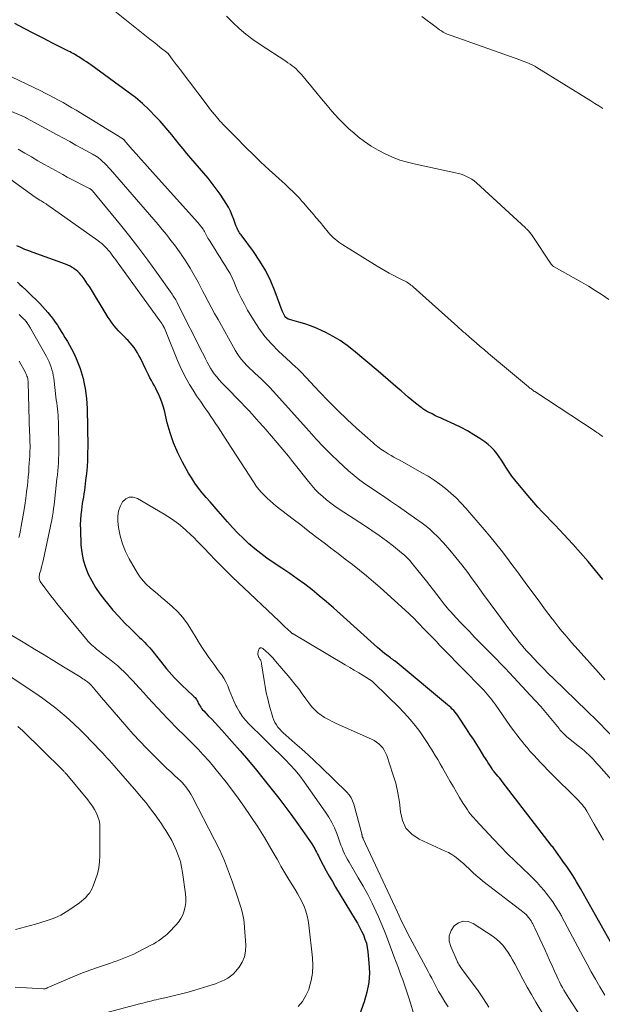
# Model space of a CAD drawing. Units: feet. Extents: x 1990000 to 1995027, y 510000 to 515000.
# Drawn here: x 1992252 to 1992364, y 510659 to 510849 of the extents above; entities that cross this region are included whole.
import ezdxf

# ---------------------------------------------------------------- set-up
doc = ezdxf.new("R2010")
doc.units = ezdxf.units.FT
doc.header["$LTSCALE"] = 100
doc.header["$MEASUREMENT"] = 0
doc.layers.add('CONTOUR INDEX', color=32, linetype='Continuous', lineweight=25)
doc.layers.add('CONTOUR INTERMEDIATE', color=40, linetype='Continuous', lineweight=15)

msp = doc.modelspace()

# ---------------------------------------------------------------- linework, layer by layer
at = {"layer": 'CONTOUR INDEX', "flags": 128}
for points, elevation in [([(1992364.26, 510741.02), (1992362.88, 510742.77), (1992361.47, 510744.49), (1992360.01, 510746.17), (1992358.53, 510747.82), (1992356.79, 510749.71), (1992355.97, 510750.59), (1992355.15, 510751.47), (1992354.31, 510752.33), (1992353.47, 510753.2), (1992352.64, 510754.06), (1992351.81, 510754.94), (1992351.01, 510755.84), (1992350.23, 510756.75), (1992347.94, 510759.47), (1992347.37, 510760.18), (1992346.81, 510760.91), (1992346.29, 510761.66), (1992345.8, 510762.43), (1992345.68, 510762.62), (1992345.25, 510763.3), (1992344.81, 510763.97), (1992344.36, 510764.63), (1992343.9, 510765.28), (1992343.4, 510765.9), (1992342.86, 510766.48), (1992342.26, 510767), (1992341.63, 510767.48), (1992340.66, 510768.14), (1992339.49, 510768.88), (1992338.3, 510769.59), (1992337.08, 510770.23), (1992335.83, 510770.84), (1992333.6, 510771.84), (1992333.07, 510772.09), (1992332.53, 510772.34), (1992332, 510772.6), (1992331.47, 510772.86), (1992330.79, 510773.19), (1992330.61, 510773.29), (1992330.42, 510773.39), (1992330.24, 510773.5), (1992330.06, 510773.61), (1992329.89, 510773.73), (1992329.72, 510773.86), (1992329.55, 510773.98), (1992329.38, 510774.11), (1992328.3, 510774.97), (1992327.6, 510775.54), (1992326.9, 510776.11), (1992326.21, 510776.69), (1992325.52, 510777.28), (1992324.96, 510777.77), (1992324, 510778.6), (1992323.04, 510779.43), (1992322.07, 510780.26), (1992321.1, 510781.09), (1992316.38, 510785.07), (1992315.13, 510786.05), (1992313.83, 510786.96), (1992312.47, 510787.77), (1992311.06, 510788.51), (1992310.36, 510788.85), (1992309.26, 510789.34), (1992308.14, 510789.79), (1992307, 510790.18), (1992305.85, 510790.53), (1992304.08, 510791.02), (1992303.81, 510791.12), (1992303.57, 510791.25), (1992303.37, 510791.44), (1992303.19, 510791.65), (1992303.03, 510791.9), (1992302.89, 510792.15), (1992302.77, 510792.41), (1992302.66, 510792.68), (1992301.34, 510796.33), (1992300.49, 510798.38), (1992299.53, 510800.37), (1992298.4, 510802.26), (1992297.15, 510804.1), (1992294.77, 510807.28), (1992294.62, 510807.49), (1992294.48, 510807.7), (1992294.35, 510807.92), (1992294.22, 510808.14), (1992294.1, 510808.37), (1992293.99, 510808.6), (1992293.89, 510808.84), (1992293.79, 510809.08), (1992293.39, 510810.24), (1992293.07, 510811.04), (1992292.72, 510811.83), (1992292.32, 510812.6), (1992291.89, 510813.35), (1992291.45, 510814.05), (1992290.74, 510815.12), (1992290.01, 510816.17), (1992289.23, 510817.19), (1992288.42, 510818.18), (1992285.11, 510822.06), (1992284.37, 510822.94), (1992283.63, 510823.82), (1992282.9, 510824.72), (1992282.18, 510825.62), (1992281.46, 510826.52), (1992280.72, 510827.4), (1992279.96, 510828.27), (1992279.19, 510829.13), (1992278.35, 510830.05), (1992277.12, 510831.32), (1992275.84, 510832.54), (1992274.48, 510833.68), (1992273.08, 510834.76), (1992265.9, 510839.96), (1992265.48, 510840.26), (1992265.05, 510840.55), (1992264.62, 510840.84), (1992264.19, 510841.12), (1992263.86, 510841.33), (1992263.59, 510841.51), (1992263.31, 510841.68), (1992263.04, 510841.84), (1992262.76, 510842.01), (1992262.48, 510842.16), (1992262.19, 510842.32), (1992261.91, 510842.47), (1992261.62, 510842.62), (1992258.53, 510844.18), (1992256.72, 510845.1), (1992254.91, 510846.04), (1992253.11, 510846.98), (1992251.31, 510847.94)], 920), ([(1992367.52, 510668.3), (1992359.97, 510681.66), (1992359.61, 510682.28), (1992359.26, 510682.89), (1992358.89, 510683.5), (1992358.52, 510684.11), (1992358.14, 510684.7), (1992357.75, 510685.3), (1992357.34, 510685.88), (1992356.93, 510686.46), (1992354.91, 510689.26), (1992354.78, 510689.43), (1992354.65, 510689.61), (1992354.52, 510689.78), (1992354.39, 510689.96), (1992344.94, 510702.23), (1992344.68, 510702.56), (1992344.41, 510702.89), (1992344.14, 510703.22), (1992343.87, 510703.55), (1992343.43, 510704.06), (1992343.38, 510704.13), (1992343.32, 510704.2), (1992343.27, 510704.26), (1992343.21, 510704.33), (1992343.16, 510704.4), (1992343.11, 510704.46), (1992343.06, 510704.53), (1992343.02, 510704.61), (1992342.55, 510705.33), (1992342.27, 510705.77), (1992341.99, 510706.21), (1992341.72, 510706.64), (1992341.44, 510707.08), (1992340.71, 510708.26), (1992340.07, 510709.29), (1992339.42, 510710.31), (1992338.76, 510711.33), (1992338.1, 510712.34), (1992336.63, 510714.57), (1992336.4, 510714.9), (1992336.16, 510715.22), (1992335.9, 510715.53), (1992335.64, 510715.84), (1992335.36, 510716.13), (1992335.07, 510716.41), (1992334.77, 510716.69), (1992334.46, 510716.95), (1992324.35, 510725.31), (1992324.25, 510725.39), (1992324.15, 510725.47), (1992324.04, 510725.55), (1992323.94, 510725.63), (1992323.83, 510725.71), (1992323.72, 510725.79), (1992323.62, 510725.87), (1992323.51, 510725.95), (1992322.79, 510726.49), (1992322.32, 510726.84), (1992321.87, 510727.21), (1992321.42, 510727.58), (1992320.98, 510727.97), (1992313.84, 510734.42), (1992312.51, 510735.61), (1992311.16, 510736.77), (1992309.79, 510737.91), (1992308.4, 510739.03), (1992306.99, 510740.12), (1992305.56, 510741.18), (1992304.11, 510742.21), (1992302.63, 510743.21), (1992300.94, 510744.32), (1992299.73, 510745.16), (1992298.54, 510746.03), (1992297.4, 510746.96), (1992296.29, 510747.92), (1992295.22, 510748.93), (1992294.17, 510749.96), (1992293.15, 510751.03), (1992292.17, 510752.12), (1992290.35, 510754.2), (1992289.59, 510755.07), (1992288.83, 510755.95), (1992288.07, 510756.83), (1992287.32, 510757.71), (1992286.59, 510758.61), (1992285.91, 510759.54), (1992285.28, 510760.51), (1992284.68, 510761.5), (1992283.53, 510763.59), (1992282.61, 510765.42), (1992281.8, 510767.29), (1992281.14, 510769.22), (1992280.58, 510771.19), (1992280.02, 510773.52), (1992279.8, 510774.34), (1992279.54, 510775.15), (1992279.23, 510775.95), (1992278.88, 510776.73), (1992278.66, 510777.19), (1992278.4, 510777.73), (1992278.13, 510778.26), (1992277.84, 510778.79), (1992277.55, 510779.31), (1992277.26, 510779.84), (1992276.97, 510780.36), (1992276.7, 510780.9), (1992276.44, 510781.44), (1992275.42, 510783.58), (1992275.15, 510784.11), (1992274.87, 510784.63), (1992274.55, 510785.13), (1992274.21, 510785.62), (1992273.85, 510786.09), (1992273.47, 510786.55), (1992273.06, 510786.98), (1992272.64, 510787.4), (1992272.56, 510787.47), (1992272.1, 510787.92), (1992271.64, 510788.38), (1992271.2, 510788.85), (1992270.77, 510789.33), (1992270.36, 510789.83), (1992269.97, 510790.34), (1992269.6, 510790.87), (1992269.25, 510791.41), (1992265.61, 510797.34), (1992265.28, 510797.85), (1992264.94, 510798.36), (1992264.59, 510798.84), (1992264.22, 510799.33), (1992264.01, 510799.58), (1992263.72, 510799.91), (1992263.41, 510800.23), (1992263.08, 510800.51), (1992262.72, 510800.78), (1992262.69, 510800.8), (1992262.3, 510801.05), (1992261.9, 510801.28), (1992261.48, 510801.47), (1992261.05, 510801.65), (1992254.8, 510803.91), (1992254.01, 510804.2), (1992253.22, 510804.51), (1992252.44, 510804.84), (1992251.67, 510805.17)], 900), ([(1992251.82, 510798.21), (1992252.28, 510797.78), (1992252.73, 510797.35), (1992253.44, 510796.67), (1992254.07, 510796.07), (1992254.7, 510795.46), (1992255.33, 510794.85), (1992255.95, 510794.24), (1992256.08, 510794.11), (1992256.62, 510793.55), (1992257.15, 510792.97), (1992257.65, 510792.37), (1992258.14, 510791.76), (1992258.25, 510791.62), (1992258.66, 510791.06), (1992259.07, 510790.5), (1992259.46, 510789.92), (1992259.84, 510789.34), (1992260.2, 510788.75), (1992260.57, 510788.16), (1992260.93, 510787.57), (1992261.29, 510786.97), (1992261.4, 510786.79), (1992261.8, 510786.09), (1992262.19, 510785.39), (1992262.55, 510784.68), (1992262.89, 510783.95), (1992263.08, 510783.52), (1992263.35, 510782.9), (1992263.6, 510782.27), (1992263.83, 510781.63), (1992264.03, 510780.98), (1992264.22, 510780.32), (1992264.39, 510779.66), (1992264.54, 510779), (1992264.68, 510778.33), (1992264.79, 510777.77), (1992264.95, 510776.81), (1992265.07, 510775.85), (1992265.15, 510774.89), (1992265.19, 510773.92), (1992265.29, 510766.62), (1992265.28, 510765.31), (1992265.25, 510764), (1992265.16, 510762.7), (1992265.04, 510761.39), (1992264.89, 510760.05), (1992264.82, 510759.42), (1992264.74, 510758.79), (1992264.65, 510758.15), (1992264.56, 510757.52), (1992264.46, 510756.89), (1992264.36, 510756.26), (1992264.26, 510755.63), (1992264.17, 510755), (1992264.08, 510754.4), (1992263.97, 510753.47), (1992263.9, 510752.54), (1992263.87, 510751.6), (1992263.88, 510750.66), (1992264, 510747.66), (1992264.15, 510746.21), (1992264.41, 510744.79), (1992264.84, 510743.4), (1992265.39, 510742.05), (1992266.07, 510740.75), (1992266.81, 510739.48), (1992267.63, 510738.27), (1992268.52, 510737.1), (1992269.08, 510736.42), (1992270.15, 510735.16), (1992271.25, 510733.92), (1992272.39, 510732.72), (1992273.56, 510731.55), (1992275.27, 510729.89), (1992275.61, 510729.56), (1992275.94, 510729.23), (1992276.27, 510728.9), (1992276.59, 510728.57), (1992276.91, 510728.23), (1992277.22, 510727.88), (1992277.53, 510727.53), (1992277.82, 510727.17), (1992279.97, 510724.45), (1992280.46, 510723.85), (1992280.96, 510723.27), (1992281.47, 510722.69), (1992282, 510722.13), (1992282.54, 510721.58), (1992283.09, 510721.03), (1992283.65, 510720.49), (1992284.21, 510719.96), (1992285.77, 510718.5), (1992285.94, 510718.32), (1992286.09, 510718.14), (1992286.22, 510717.94), (1992286.33, 510717.72), (1992286.44, 510717.5), (1992286.55, 510717.29), (1992286.66, 510717.07), (1992286.78, 510716.86), (1992286.85, 510716.74), (1992287.01, 510716.48), (1992287.19, 510716.23), (1992287.38, 510715.99), (1992287.59, 510715.76), (1992288.47, 510714.85), (1992289.12, 510714.17), (1992289.77, 510713.48), (1992290.41, 510712.79), (1992291.05, 510712.09), (1992293.02, 510709.91), (1992294.62, 510708.1), (1992296.19, 510706.27), (1992297.72, 510704.4), (1992299.23, 510702.52), (1992302, 510698.98), (1992303.17, 510697.45), (1992304.33, 510695.9), (1992305.46, 510694.34), (1992306.57, 510692.76), (1992308.34, 510690.19), (1992308.54, 510689.88), (1992308.74, 510689.57), (1992308.92, 510689.25), (1992309.1, 510688.92), (1992309.27, 510688.59), (1992309.44, 510688.25), (1992309.62, 510687.92), (1992309.79, 510687.59), (1992310.56, 510686.12), (1992311.13, 510685.05), (1992311.71, 510684), (1992312.32, 510682.95), (1992312.93, 510681.91), (1992316.71, 510675.67), (1992317.13, 510674.94), (1992317.54, 510674.21), (1992317.92, 510673.45), (1992318.28, 510672.69), (1992318.58, 510671.91), (1992318.84, 510671.12), (1992319.01, 510670.31), (1992319.14, 510669.48), (1992319.35, 510667.33), (1992319.42, 510665.43), (1992319.31, 510663.55), (1992318.96, 510661.7), (1992318.44, 510659.87), (1992315.16, 510650.73)], 900)]:
    msp.add_lwpolyline(points, dxfattribs=dict(at, elevation=elevation))
at = {"layer": 'CONTOUR INTERMEDIATE', "flags": 128}
for points, elevation in [([(1992364.29, 510768.53), (1992364, 510768.73), (1992363.71, 510768.94), (1992363.42, 510769.14), (1992363.12, 510769.33), (1992362.83, 510769.53), (1992351.22, 510777.16), (1992351.06, 510777.26), (1992350.9, 510777.38), (1992350.75, 510777.49), (1992350.59, 510777.61), (1992350.44, 510777.73), (1992350.29, 510777.85), (1992350.14, 510777.97), (1992349.99, 510778.09), (1992342.34, 510784.5), (1992341.54, 510785.18), (1992340.73, 510785.86), (1992339.93, 510786.54), (1992339.13, 510787.23), (1992337.94, 510788.27), (1992337.74, 510788.44), (1992337.54, 510788.61), (1992337.35, 510788.79), (1992337.15, 510788.96), (1992336.96, 510789.14), (1992336.76, 510789.32), (1992336.57, 510789.49), (1992336.37, 510789.67), (1992327.82, 510797.31), (1992327.62, 510797.48), (1992327.41, 510797.65), (1992327.2, 510797.81), (1992326.99, 510797.97), (1992326.76, 510798.11), (1992326.54, 510798.25), (1992326.31, 510798.38), (1992326.07, 510798.5), (1992325.83, 510798.61), (1992325.59, 510798.73), (1992325.35, 510798.84), (1992325.11, 510798.96), (1992324, 510799.53), (1992323.21, 510799.94), (1992322.43, 510800.36), (1992321.66, 510800.81), (1992320.9, 510801.27), (1992314.31, 510805.38), (1992313.92, 510805.64), (1992313.54, 510805.9), (1992313.18, 510806.19), (1992312.82, 510806.49), (1992312.48, 510806.8), (1992312.15, 510807.13), (1992311.84, 510807.46), (1992311.53, 510807.81), (1992310.67, 510808.84), (1992309.94, 510809.71), (1992309.21, 510810.58), (1992308.47, 510811.44), (1992307.74, 510812.31), (1992306.82, 510813.39), (1992306.4, 510813.87), (1992305.97, 510814.35), (1992305.53, 510814.81), (1992305.08, 510815.26), (1992304.63, 510815.71), (1992304.16, 510816.15), (1992303.7, 510816.58), (1992303.23, 510817.02), (1992300.18, 510819.79), (1992299.33, 510820.57), (1992298.49, 510821.36), (1992297.65, 510822.16), (1992296.83, 510822.98), (1992296.01, 510823.79), (1992295.2, 510824.61), (1992294.38, 510825.43), (1992293.57, 510826.26), (1992291.21, 510828.66), (1992291.06, 510828.81), (1992290.92, 510828.96), (1992290.77, 510829.11), (1992290.63, 510829.27), (1992290.49, 510829.42), (1992290.35, 510829.58), (1992290.21, 510829.74), (1992290.08, 510829.9), (1992289.63, 510830.46), (1992289.27, 510830.9), (1992288.92, 510831.34), (1992288.57, 510831.79), (1992288.22, 510832.24), (1992283.04, 510839.08), (1992282.66, 510839.58), (1992282.28, 510840.08), (1992281.91, 510840.58), (1992281.54, 510841.08), (1992280.89, 510841.96), (1992280.84, 510842.02), (1992280.79, 510842.08), (1992280.73, 510842.14), (1992280.68, 510842.2), (1992280.62, 510842.26), (1992280.56, 510842.31), (1992280.5, 510842.37), (1992280.44, 510842.42), (1992279.24, 510843.35), (1992278.58, 510843.87), (1992277.92, 510844.38), (1992277.26, 510844.91), (1992276.6, 510845.43), (1992269.24, 510851.32)], 924), ([(1992365.43, 510794.84), (1992364.14, 510795.74), (1992362.84, 510796.61), (1992361.51, 510797.43), (1992360.16, 510798.22), (1992354.92, 510801.14), (1992354.84, 510801.19), (1992354.76, 510801.25), (1992354.68, 510801.31), (1992354.61, 510801.38), (1992354.54, 510801.45), (1992354.47, 510801.52), (1992354.41, 510801.6), (1992354.35, 510801.68), (1992350.69, 510807.16), (1992350.57, 510807.34), (1992350.44, 510807.51), (1992350.31, 510807.68), (1992350.18, 510807.84), (1992350.05, 510808), (1992349.98, 510808.09), (1992349.9, 510808.17), (1992349.83, 510808.25), (1992349.75, 510808.32), (1992349.68, 510808.4), (1992349.6, 510808.48), (1992349.52, 510808.55), (1992349.44, 510808.63), (1992339.98, 510817.31), (1992339.55, 510817.67), (1992339.1, 510818), (1992338.62, 510818.29), (1992338.12, 510818.55), (1992337.59, 510818.77), (1992337.07, 510818.96), (1992336.53, 510819.12), (1992335.98, 510819.25), (1992328.27, 510820.87), (1992326.77, 510821.25), (1992325.3, 510821.69), (1992323.87, 510822.23), (1992322.45, 510822.85), (1992321.09, 510823.56), (1992319.77, 510824.35), (1992318.51, 510825.22), (1992317.29, 510826.16), (1992316.49, 510826.83), (1992315.5, 510827.69), (1992314.55, 510828.58), (1992313.63, 510829.52), (1992312.75, 510830.49), (1992311.9, 510831.48), (1992311.04, 510832.48), (1992310.2, 510833.48), (1992309.36, 510834.49), (1992306.35, 510838.13), (1992306.02, 510838.5), (1992305.69, 510838.86), (1992305.33, 510839.19), (1992304.96, 510839.52), (1992304.57, 510839.82), (1992304.18, 510840.12), (1992303.78, 510840.4), (1992303.37, 510840.68), (1992298.45, 510843.87), (1992297.05, 510844.84), (1992295.7, 510845.87), (1992294.41, 510846.98), (1992293.16, 510848.14), (1992291.96, 510849.35)], 928), ([(1992364.26, 510831.61), (1992363.51, 510832.1), (1992362.75, 510832.58), (1992361.98, 510833.05), (1992351.59, 510839.48), (1992351.2, 510839.7), (1992350.82, 510839.91), (1992350.42, 510840.1), (1992350.02, 510840.28), (1992349.61, 510840.45), (1992349.19, 510840.61), (1992348.78, 510840.77), (1992348.36, 510840.92), (1992335.16, 510845.6), (1992334.77, 510845.75), (1992334.38, 510845.91), (1992334, 510846.09), (1992333.63, 510846.29), (1992333.27, 510846.5), (1992332.92, 510846.72), (1992332.57, 510846.96), (1992332.23, 510847.2), (1992329.49, 510849.27)], 932), ([(1992364.68, 510721.74), (1992363.44, 510723.14), (1992359.54, 510727.51), (1992358.91, 510728.22), (1992358.29, 510728.93), (1992357.67, 510729.65), (1992357.05, 510730.37), (1992356.44, 510731.1), (1992355.84, 510731.84), (1992355.26, 510732.58), (1992354.68, 510733.33), (1992354.55, 510733.49), (1992353.92, 510734.33), (1992353.29, 510735.17), (1992352.66, 510736.01), (1992352.04, 510736.86), (1992349.9, 510739.77), (1992348.88, 510741.15), (1992347.86, 510742.54), (1992346.83, 510743.92), (1992345.8, 510745.3), (1992344.75, 510746.66), (1992343.68, 510748.01), (1992342.59, 510749.34), (1992341.48, 510750.66), (1992337.98, 510754.73), (1992337.06, 510755.74), (1992336.1, 510756.71), (1992335.09, 510757.63), (1992334.05, 510758.52), (1992332.97, 510759.35), (1992331.85, 510760.14), (1992330.7, 510760.88), (1992329.52, 510761.57), (1992325.26, 510763.95), (1992324.71, 510764.26), (1992324.15, 510764.58), (1992323.6, 510764.9), (1992323.05, 510765.23), (1992322.62, 510765.48), (1992322.29, 510765.69), (1992321.97, 510765.9), (1992321.65, 510766.12), (1992321.33, 510766.34), (1992321.02, 510766.57), (1992320.72, 510766.81), (1992320.42, 510767.06), (1992320.13, 510767.32), (1992316.98, 510770.14), (1992315.15, 510771.83), (1992313.34, 510773.55), (1992311.58, 510775.32), (1992309.85, 510777.12), (1992306.32, 510780.89), (1992306.08, 510781.14), (1992305.83, 510781.39), (1992305.58, 510781.63), (1992305.32, 510781.86), (1992305.06, 510782.09), (1992304.8, 510782.33), (1992304.55, 510782.56), (1992304.29, 510782.8), (1992301.96, 510784.96), (1992300.6, 510786.34), (1992299.33, 510787.78), (1992298.2, 510789.33), (1992297.15, 510790.95), (1992296.03, 510792.84), (1992295.4, 510793.98), (1992294.79, 510795.13), (1992294.24, 510796.31), (1992293.71, 510797.5), (1992293.41, 510798.22), (1992293.04, 510799.05), (1992292.64, 510799.86), (1992292.19, 510800.66), (1992291.72, 510801.43), (1992291.23, 510802.2), (1992290.74, 510802.97), (1992290.25, 510803.74), (1992289.77, 510804.51), (1992288.7, 510806.19), (1992288.55, 510806.43), (1992288.41, 510806.67), (1992288.27, 510806.92), (1992288.15, 510807.17), (1992288.02, 510807.43), (1992287.89, 510807.67), (1992287.74, 510807.92), (1992287.6, 510808.16), (1992287.46, 510808.37), (1992287.23, 510808.71), (1992286.99, 510809.04), (1992286.73, 510809.36), (1992286.47, 510809.67), (1992277.16, 510820.02), (1992276.33, 510820.95), (1992275.51, 510821.87), (1992274.68, 510822.81), (1992273.86, 510823.74), (1992272.32, 510825.5), (1992272.27, 510825.55), (1992272.22, 510825.61), (1992272.16, 510825.66), (1992272.11, 510825.71), (1992272.05, 510825.75), (1992272, 510825.8), (1992271.94, 510825.84), (1992271.87, 510825.88), (1992263.06, 510831.24), (1992262.23, 510831.74), (1992261.39, 510832.24), (1992260.55, 510832.72), (1992259.7, 510833.2), (1992258.85, 510833.66), (1992258, 510834.12), (1992257.13, 510834.56), (1992256.26, 510834.99), (1992249.31, 510838.34)], 916), ([(1992368.98, 510707.9), (1992363.4, 510713.65), (1992363.14, 510713.91), (1992362.87, 510714.18), (1992362.61, 510714.44), (1992362.34, 510714.7), (1992362.07, 510714.97), (1992361.8, 510715.23), (1992361.53, 510715.49), (1992361.27, 510715.75), (1992354.78, 510722.03), (1992353.81, 510722.97), (1992352.86, 510723.93), (1992351.93, 510724.89), (1992351, 510725.87), (1992350.23, 510726.68), (1992349.7, 510727.26), (1992349.17, 510727.85), (1992348.66, 510728.45), (1992348.16, 510729.05), (1992347.67, 510729.67), (1992347.19, 510730.29), (1992346.71, 510730.91), (1992346.24, 510731.54), (1992343.93, 510734.67), (1992342.65, 510736.4), (1992341.38, 510738.14), (1992340.12, 510739.87), (1992338.86, 510741.61), (1992338.32, 510742.36), (1992337.21, 510743.83), (1992336.07, 510745.28), (1992334.87, 510746.69), (1992333.64, 510748.06), (1992332.44, 510749.36), (1992331.77, 510750.04), (1992331.06, 510750.7), (1992330.32, 510751.31), (1992329.55, 510751.89), (1992328.07, 510752.92), (1992326.54, 510753.99), (1992325.01, 510755.06), (1992323.47, 510756.12), (1992321.93, 510757.17), (1992318.77, 510759.33), (1992317.62, 510760.16), (1992316.5, 510761.02), (1992315.42, 510761.94), (1992314.37, 510762.89), (1992313.49, 510763.72), (1992312.04, 510765.14), (1992310.61, 510766.57), (1992309.22, 510768.04), (1992307.85, 510769.54), (1992300.98, 510777.21), (1992300.26, 510777.99), (1992299.52, 510778.75), (1992298.75, 510779.49), (1992297.97, 510780.22), (1992297.5, 510780.64), (1992296.95, 510781.15), (1992296.41, 510781.67), (1992295.88, 510782.2), (1992295.37, 510782.74), (1992294.88, 510783.31), (1992294.42, 510783.89), (1992294.01, 510784.51), (1992293.62, 510785.15), (1992290.34, 510791.02), (1992289.68, 510792.21), (1992289.03, 510793.41), (1992288.39, 510794.61), (1992287.76, 510795.82), (1992287.45, 510796.43), (1992286.98, 510797.33), (1992286.5, 510798.23), (1992286, 510799.12), (1992285.5, 510800.01), (1992284.98, 510800.88), (1992284.45, 510801.75), (1992283.9, 510802.6), (1992283.33, 510803.45), (1992283.24, 510803.58), (1992282.61, 510804.48), (1992281.96, 510805.37), (1992281.29, 510806.24), (1992280.62, 510807.1), (1992280.41, 510807.36), (1992279.62, 510808.33), (1992278.81, 510809.31), (1992278, 510810.27), (1992277.18, 510811.23), (1992269.69, 510819.84), (1992269.32, 510820.26), (1992268.94, 510820.66), (1992268.54, 510821.05), (1992268.14, 510821.43), (1992267.62, 510821.9), (1992267.46, 510822.03), (1992267.3, 510822.16), (1992267.13, 510822.28), (1992266.96, 510822.39), (1992266.78, 510822.5), (1992266.6, 510822.61), (1992266.42, 510822.71), (1992266.24, 510822.81), (1992264.22, 510823.92), (1992263.03, 510824.57), (1992261.83, 510825.22), (1992260.64, 510825.87), (1992259.44, 510826.52), (1992253.5, 510829.75), (1992253.36, 510829.83), (1992253.22, 510829.9), (1992253.08, 510829.97), (1992252.93, 510830.04), (1992252.79, 510830.11), (1992252.64, 510830.18), (1992252.49, 510830.25), (1992252.34, 510830.31), (1992244.53, 510833.57)], 912), ([(1992365.93, 510702.51), (1992363.52, 510705.27), (1992363.15, 510705.68), (1992362.78, 510706.08), (1992362.4, 510706.48), (1992362.02, 510706.88), (1992361.77, 510707.13), (1992361.51, 510707.39), (1992361.24, 510707.65), (1992360.96, 510707.9), (1992360.68, 510708.14), (1992360.4, 510708.39), (1992360.11, 510708.62), (1992359.82, 510708.86), (1992359.53, 510709.09), (1992357.37, 510710.82), (1992357.17, 510710.99), (1992356.97, 510711.17), (1992356.77, 510711.36), (1992356.58, 510711.55), (1992356.4, 510711.75), (1992356.22, 510711.96), (1992356.05, 510712.16), (1992355.87, 510712.37), (1992354.31, 510714.29), (1992353.34, 510715.45), (1992352.36, 510716.59), (1992351.36, 510717.72), (1992350.34, 510718.83), (1992347.2, 510722.2), (1992346.35, 510723.1), (1992345.5, 510723.99), (1992344.65, 510724.88), (1992343.78, 510725.77), (1992339.59, 510730.04), (1992338.71, 510730.95), (1992337.83, 510731.86), (1992336.96, 510732.78), (1992336.1, 510733.7), (1992335.02, 510734.86), (1992334.7, 510735.21), (1992334.39, 510735.57), (1992334.09, 510735.93), (1992333.8, 510736.3), (1992333.06, 510737.29), (1992332.4, 510738.15), (1992331.73, 510739.01), (1992331.06, 510739.87), (1992330.38, 510740.72), (1992327.67, 510744.13), (1992327.19, 510744.68), (1992326.7, 510745.21), (1992326.16, 510745.71), (1992325.61, 510746.18), (1992324.06, 510747.42), (1992322.7, 510748.47), (1992321.32, 510749.5), (1992319.91, 510750.48), (1992318.47, 510751.44), (1992313.61, 510754.59), (1992312.79, 510755.14), (1992311.99, 510755.72), (1992311.21, 510756.34), (1992310.45, 510756.98), (1992309.73, 510757.65), (1992309.03, 510758.35), (1992308.37, 510759.09), (1992307.74, 510759.85), (1992307.48, 510760.18), (1992306.73, 510761.13), (1992305.98, 510762.08), (1992305.23, 510763.02), (1992304.48, 510763.96), (1992303.86, 510764.72), (1992302.79, 510766.02), (1992301.72, 510767.31), (1992300.62, 510768.59), (1992299.52, 510769.86), (1992299.07, 510770.37), (1992298.18, 510771.37), (1992297.28, 510772.37), (1992296.36, 510773.37), (1992295.45, 510774.36), (1992294.85, 510774.99), (1992294.22, 510775.65), (1992293.59, 510776.31), (1992292.94, 510776.96), (1992292.29, 510777.6), (1992292.01, 510777.87), (1992291.5, 510778.38), (1992291.01, 510778.9), (1992290.54, 510779.44), (1992290.08, 510779.98), (1992290.02, 510780.07), (1992289.62, 510780.59), (1992289.24, 510781.13), (1992288.89, 510781.69), (1992288.56, 510782.27), (1992288.26, 510782.85), (1992287.95, 510783.44), (1992287.65, 510784.03), (1992287.35, 510784.62), (1992282.58, 510794.09), (1992282.46, 510794.32), (1992282.33, 510794.55), (1992282.21, 510794.78), (1992282.08, 510795.01), (1992281.94, 510795.23), (1992281.8, 510795.45), (1992281.66, 510795.67), (1992281.51, 510795.89), (1992278.52, 510800.14), (1992276.85, 510802.46), (1992275.14, 510804.76), (1992273.38, 510807.01), (1992271.58, 510809.24), (1992266.2, 510815.76), (1992266.14, 510815.83), (1992266.07, 510815.9), (1992266, 510815.97), (1992265.93, 510816.03), (1992265.85, 510816.08), (1992265.77, 510816.14), (1992265.69, 510816.18), (1992265.61, 510816.23), (1992264, 510817.02), (1992263.12, 510817.47), (1992262.23, 510817.93), (1992261.36, 510818.4), (1992260.49, 510818.88), (1992257.02, 510820.83), (1992255.74, 510821.55), (1992254.47, 510822.28), (1992253.2, 510823.01), (1992251.93, 510823.75)], 908), ([(1992364.4, 510690.91), (1992363.52, 510692.46), (1992362.64, 510694.02), (1992361.22, 510696.48), (1992361.03, 510696.8), (1992360.82, 510697.11), (1992360.6, 510697.4), (1992360.37, 510697.69), (1992360.12, 510697.97), (1992359.87, 510698.25), (1992359.62, 510698.52), (1992359.36, 510698.78), (1992354.36, 510703.77), (1992353.68, 510704.46), (1992353, 510705.15), (1992352.33, 510705.85), (1992351.66, 510706.55), (1992351, 510707.26), (1992350.35, 510707.98), (1992349.72, 510708.71), (1992349.1, 510709.46), (1992349.03, 510709.54), (1992348.4, 510710.34), (1992347.78, 510711.15), (1992347.17, 510711.97), (1992346.57, 510712.79), (1992343.57, 510717.05), (1992343.28, 510717.45), (1992342.99, 510717.85), (1992342.68, 510718.25), (1992342.37, 510718.63), (1992342.05, 510719.02), (1992341.72, 510719.39), (1992341.39, 510719.76), (1992341.04, 510720.12), (1992333.74, 510727.61), (1992332.99, 510728.38), (1992332.23, 510729.16), (1992331.48, 510729.93), (1992330.74, 510730.71), (1992329.97, 510731.5), (1992329.6, 510731.88), (1992329.24, 510732.26), (1992328.88, 510732.64), (1992328.51, 510733.02), (1992328.15, 510733.4), (1992327.78, 510733.77), (1992327.4, 510734.13), (1992327.01, 510734.49), (1992321.49, 510739.47), (1992320.19, 510740.62), (1992318.88, 510741.74), (1992317.53, 510742.84), (1992316.17, 510743.91), (1992314.79, 510744.96), (1992313.41, 510746.02), (1992312.04, 510747.07), (1992310.66, 510748.13), (1992310.54, 510748.22), (1992309.1, 510749.32), (1992307.66, 510750.42), (1992306.22, 510751.53), (1992304.79, 510752.63), (1992301.53, 510755.16), (1992300.92, 510755.65), (1992300.33, 510756.15), (1992299.76, 510756.68), (1992299.2, 510757.22), (1992298.67, 510757.78), (1992298.16, 510758.37), (1992297.7, 510758.99), (1992297.26, 510759.63), (1992292.15, 510767.53), (1992291.7, 510768.23), (1992291.25, 510768.93), (1992290.8, 510769.63), (1992290.34, 510770.33), (1992289.88, 510771.02), (1992289.42, 510771.71), (1992288.95, 510772.4), (1992288.48, 510773.08), (1992287.67, 510774.24), (1992286.94, 510775.3), (1992286.23, 510776.37), (1992285.54, 510777.45), (1992284.86, 510778.55), (1992284.22, 510779.67), (1992283.62, 510780.8), (1992283.08, 510781.96), (1992282.57, 510783.14), (1992280.45, 510788.4), (1992280.32, 510788.72), (1992280.18, 510789.04), (1992280.03, 510789.36), (1992279.87, 510789.67), (1992279.83, 510789.74), (1992279.68, 510790.01), (1992279.52, 510790.28), (1992279.35, 510790.54), (1992279.18, 510790.8), (1992270.95, 510802.11), (1992270.68, 510802.48), (1992270.41, 510802.85), (1992270.14, 510803.22), (1992269.86, 510803.59), (1992269.58, 510803.95), (1992269.29, 510804.31), (1992268.98, 510804.65), (1992268.67, 510804.98), (1992268.33, 510805.31), (1992267.99, 510805.62), (1992267.63, 510805.91), (1992267.26, 510806.19), (1992257.65, 510813.01), (1992257.53, 510813.09), (1992257.42, 510813.16), (1992257.3, 510813.24), (1992257.18, 510813.31), (1992257.06, 510813.38), (1992256.94, 510813.45), (1992256.83, 510813.52), (1992256.71, 510813.59), (1992256.36, 510813.81), (1992256.07, 510813.99), (1992255.78, 510814.17), (1992255.5, 510814.36), (1992255.22, 510814.56), (1992246.53, 510820.78)], 904), ([(1992252.12, 510792.01), (1992252.3, 510791.81), (1992252.36, 510791.75), (1992252.52, 510791.59), (1992252.68, 510791.43), (1992252.84, 510791.27), (1992253, 510791.11), (1992253.03, 510791.07), (1992253.18, 510790.93), (1992253.31, 510790.78), (1992253.44, 510790.62), (1992253.57, 510790.46), (1992253.6, 510790.42), (1992253.71, 510790.28), (1992253.81, 510790.14), (1992253.91, 510789.99), (1992254, 510789.84), (1992254.09, 510789.69), (1992254.19, 510789.53), (1992254.27, 510789.38), (1992254.36, 510789.22), (1992257.37, 510783.88), (1992257.63, 510783.39), (1992257.86, 510782.9), (1992258.07, 510782.39), (1992258.27, 510781.88), (1992258.43, 510781.35), (1992258.57, 510780.82), (1992258.67, 510780.28), (1992258.76, 510779.74), (1992259.26, 510775.58), (1992259.34, 510774.98), (1992259.41, 510774.38), (1992259.48, 510773.78), (1992259.54, 510773.18), (1992259.6, 510772.58), (1992259.64, 510771.98), (1992259.67, 510771.38), (1992259.69, 510770.77), (1992259.75, 510766.63), (1992259.75, 510765.84), (1992259.74, 510765.06), (1992259.71, 510764.28), (1992259.67, 510763.5), (1992259.61, 510762.72), (1992259.55, 510761.94), (1992259.47, 510761.17), (1992259.39, 510760.39), (1992258.84, 510755.4), (1992258.75, 510754.68), (1992258.65, 510753.96), (1992258.52, 510753.24), (1992258.38, 510752.52), (1992256.71, 510744.61), (1992256.61, 510744.15), (1992256.5, 510743.69), (1992256.38, 510743.24), (1992256.26, 510742.79), (1992256.12, 510742.31), (1992256.06, 510742.1), (1992256.02, 510741.88), (1992255.98, 510741.66), (1992255.96, 510741.44), (1992255.96, 510741.22), (1992256, 510741.01), (1992256.08, 510740.82), (1992256.18, 510740.63), (1992257.04, 510739.45), (1992257.6, 510738.68), (1992258.18, 510737.92), (1992258.77, 510737.17), (1992259.36, 510736.42), (1992264.84, 510729.73), (1992265.11, 510729.41), (1992265.4, 510729.09), (1992265.69, 510728.79), (1992266, 510728.5), (1992266.32, 510728.22), (1992266.64, 510727.94), (1992266.97, 510727.67), (1992267.3, 510727.41), (1992269.79, 510725.47), (1992270.43, 510724.95), (1992271.07, 510724.42), (1992271.68, 510723.86), (1992272.28, 510723.29), (1992272.87, 510722.7), (1992273.44, 510722.1), (1992274.01, 510721.5), (1992274.57, 510720.89), (1992275.19, 510720.19), (1992276.06, 510719.23), (1992276.93, 510718.27), (1992277.8, 510717.32), (1992278.69, 510716.37), (1992280.6, 510714.33), (1992281.32, 510713.58), (1992282.05, 510712.83), (1992282.79, 510712.09), (1992283.55, 510711.37), (1992284.3, 510710.64), (1992285.05, 510709.9), (1992285.78, 510709.16), (1992286.5, 510708.4), (1992287.44, 510707.39), (1992288.61, 510706.1), (1992289.75, 510704.79), (1992290.84, 510703.44), (1992291.91, 510702.07), (1992293.87, 510699.45), (1992295.29, 510697.49), (1992296.67, 510695.5), (1992297.98, 510693.47), (1992299.25, 510691.41), (1992300.95, 510688.53), (1992301.33, 510687.89), (1992301.7, 510687.24), (1992302.07, 510686.58), (1992302.43, 510685.93), (1992302.8, 510685.27), (1992303.17, 510684.62), (1992303.56, 510683.98), (1992303.95, 510683.34), (1992305.15, 510681.46), (1992305.63, 510680.66), (1992306.08, 510679.84), (1992306.5, 510679), (1992306.88, 510678.15), (1992307.21, 510677.28), (1992307.48, 510676.39), (1992307.68, 510675.48), (1992307.82, 510674.56), (1992308.52, 510668.28), (1992308.59, 510666.81), (1992308.52, 510665.36), (1992308.26, 510663.92), (1992307.87, 510662.51), (1992307.77, 510662.22), (1992307.23, 510661.03), (1992306.56, 510659.93), (1992305.71, 510658.97)], 904), ([(1992252.12, 510783.04), (1992253.32, 510780.84), (1992253.43, 510780.62), (1992253.54, 510780.4), (1992253.62, 510780.16), (1992253.7, 510779.93), (1992253.76, 510779.69), (1992253.8, 510779.44), (1992253.83, 510779.2), (1992253.85, 510778.95), (1992254.13, 510769.19), (1992254.14, 510769.01), (1992254.15, 510768.82), (1992254.16, 510768.64), (1992254.16, 510768.46), (1992254.17, 510768.28), (1992254.18, 510768.1), (1992254.18, 510767.92), (1992254.19, 510767.74), (1992254.21, 510766.57), (1992254.21, 510766.35), (1992254.21, 510766.13), (1992254.2, 510765.9), (1992254.19, 510765.68), (1992254.17, 510765.45), (1992254.16, 510765.23), (1992254.15, 510765.01), (1992254.14, 510764.78), (1992254.06, 510763.45), (1992254.01, 510762.57), (1992253.95, 510761.68), (1992253.87, 510760.79), (1992253.79, 510759.91), (1992253.71, 510759.14), (1992253.56, 510757.87), (1992253.4, 510756.6), (1992253.21, 510755.34), (1992253, 510754.08), (1992252.51, 510751.26), (1992252.38, 510750.55), (1992252.23, 510749.84), (1992252.07, 510749.14)], 908), ([(1992364.69, 510661.12), (1992363.72, 510662.75), (1992362.88, 510664.18), (1992362.06, 510665.62), (1992361.27, 510667.07), (1992360.48, 510668.52), (1992356.43, 510676.2), (1992356.34, 510676.38), (1992356.24, 510676.56), (1992356.14, 510676.73), (1992356.04, 510676.91), (1992356, 510676.97), (1992355.91, 510677.12), (1992355.82, 510677.26), (1992355.73, 510677.41), (1992355.64, 510677.55), (1992355.06, 510678.45), (1992354.66, 510679.04), (1992354.25, 510679.62), (1992353.83, 510680.18), (1992353.39, 510680.74), (1992352.99, 510681.24), (1992352.32, 510682.03), (1992351.64, 510682.8), (1992350.92, 510683.54), (1992350.19, 510684.26), (1992348.82, 510685.55), (1992347.4, 510686.92), (1992346, 510688.31), (1992344.62, 510689.72), (1992343.26, 510691.14), (1992339.81, 510694.82), (1992339.48, 510695.19), (1992339.16, 510695.56), (1992338.86, 510695.94), (1992338.56, 510696.33), (1992338.28, 510696.73), (1992338, 510697.13), (1992337.74, 510697.54), (1992337.48, 510697.96), (1992336.76, 510699.15), (1992336.16, 510700.16), (1992335.56, 510701.18), (1992334.96, 510702.2), (1992334.37, 510703.23), (1992333.46, 510704.83), (1992333.01, 510705.62), (1992332.55, 510706.4), (1992332.09, 510707.17), (1992331.63, 510707.95), (1992331.42, 510708.29), (1992331.05, 510708.89), (1992330.68, 510709.49), (1992330.29, 510710.09), (1992329.9, 510710.68), (1992329.5, 510711.26), (1992329.09, 510711.83), (1992328.66, 510712.39), (1992328.21, 510712.94), (1992327.57, 510713.71), (1992326.79, 510714.63), (1992325.98, 510715.52), (1992325.15, 510716.4), (1992324.3, 510717.25), (1992323.81, 510717.73), (1992323.16, 510718.36), (1992322.52, 510718.98), (1992321.87, 510719.61), (1992321.23, 510720.24), (1992319.96, 510721.47), (1992318.23, 510722.55), (1992317.37, 510723.07), (1992316.51, 510723.59), (1992315.65, 510724.11), (1992314.79, 510724.62), (1992304.75, 510730.57), (1992304.7, 510730.6), (1992304.65, 510730.63), (1992304.6, 510730.66), (1992304.55, 510730.7), (1992304.51, 510730.74), (1992304.46, 510730.78), (1992304.42, 510730.81), (1992304.37, 510730.85), (1992303.66, 510731.52), (1992303.26, 510731.89), (1992302.86, 510732.26), (1992302.46, 510732.64), (1992302.06, 510733.01), (1992294.19, 510740.44), (1992293.07, 510741.52), (1992291.97, 510742.61), (1992290.88, 510743.71), (1992289.8, 510744.83), (1992288.73, 510745.95), (1992287.65, 510747.07), (1992286.57, 510748.18), (1992285.47, 510749.28), (1992285.27, 510749.49), (1992284.04, 510750.63), (1992282.75, 510751.72), (1992281.38, 510752.7), (1992279.96, 510753.61), (1992274.87, 510756.63), (1992274.05, 510756.87), (1992273.29, 510756.88), (1992272.6, 510756.54), (1992271.97, 510755.98), (1992271.51, 510755.1), (1992271.19, 510754.19), (1992271.07, 510753.24), (1992271.08, 510752.25), (1992271.23, 510751.05), (1992271.53, 510749.46), (1992271.95, 510747.92), (1992272.55, 510746.44), (1992273.28, 510745.01), (1992274.87, 510742.28), (1992275.39, 510741.5), (1992275.95, 510740.76), (1992276.58, 510740.09), (1992277.27, 510739.46), (1992277.99, 510738.86), (1992278.71, 510738.26), (1992279.43, 510737.65), (1992280.14, 510737.04), (1992281.54, 510735.83), (1992282.61, 510734.81), (1992283.6, 510733.72), (1992284.47, 510732.54), (1992285.27, 510731.3), (1992285.46, 510730.96), (1992286.12, 510729.85), (1992286.79, 510728.75), (1992287.49, 510727.67), (1992288.21, 510726.61), (1992288.59, 510726.06), (1992289.14, 510725.28), (1992289.7, 510724.5), (1992290.26, 510723.73), (1992290.83, 510722.95), (1992290.98, 510722.75), (1992291.44, 510722.06), (1992291.86, 510721.36), (1992292.2, 510720.61), (1992292.5, 510719.84), (1992292.78, 510719.06), (1992293.09, 510718.29), (1992293.43, 510717.54), (1992293.79, 510716.79), (1992293.95, 510716.49), (1992294.45, 510715.62), (1992295, 510714.79), (1992295.62, 510714.02), (1992296.29, 510713.29), (1992299.15, 510710.44), (1992300.16, 510709.44), (1992301.17, 510708.44), (1992302.19, 510707.44), (1992303.21, 510706.45), (1992304.21, 510705.43), (1992305.16, 510704.38), (1992306.05, 510703.28), (1992306.9, 510702.14), (1992310.99, 510696.32), (1992311.62, 510695.33), (1992312.2, 510694.32), (1992312.7, 510693.27), (1992313.14, 510692.19), (1992313.53, 510691.12), (1992313.74, 510690.55), (1992313.95, 510689.98), (1992314.18, 510689.42), (1992314.41, 510688.86), (1992314.66, 510688.31), (1992314.93, 510687.76), (1992315.21, 510687.23), (1992315.51, 510686.7), (1992317.3, 510683.69), (1992318.22, 510682.08), (1992319.11, 510680.45), (1992319.93, 510678.8), (1992320.72, 510677.12), (1992321.15, 510676.16), (1992321.69, 510674.95), (1992322.2, 510673.72), (1992322.69, 510672.49), (1992323.17, 510671.26), (1992324.15, 510668.6), (1992324.57, 510667.46), (1992324.99, 510666.32), (1992325.41, 510665.18), (1992325.84, 510664.04), (1992326.24, 510662.89), (1992326.64, 510661.74), (1992327.01, 510660.58), (1992327.37, 510659.42), (1992327.83, 510657.84)], 896), ([(1992250.19, 510730.6), (1992253.21, 510728.8), (1992255.08, 510727.67), (1992256.95, 510726.55), (1992258.81, 510725.41), (1992260.66, 510724.27), (1992263.83, 510722.3), (1992264.1, 510722.14), (1992264.37, 510721.97), (1992264.63, 510721.79), (1992264.89, 510721.62), (1992265.23, 510721.39), (1992265.32, 510721.32), (1992265.41, 510721.26), (1992265.49, 510721.19), (1992265.57, 510721.11), (1992265.65, 510721.04), (1992265.73, 510720.96), (1992265.8, 510720.88), (1992265.88, 510720.8), (1992265.95, 510720.71), (1992266.06, 510720.59), (1992266.17, 510720.46), (1992266.28, 510720.33), (1992266.39, 510720.21), (1992266.64, 510719.92), (1992266.87, 510719.64), (1992267.1, 510719.37), (1992267.33, 510719.1), (1992267.56, 510718.83), (1992272.82, 510712.72), (1992274.04, 510711.33), (1992275.29, 510709.96), (1992276.57, 510708.62), (1992277.87, 510707.31), (1992279.07, 510706.11), (1992279.79, 510705.42), (1992280.51, 510704.72), (1992281.24, 510704.04), (1992281.98, 510703.36), (1992282.64, 510702.76), (1992283.04, 510702.37), (1992283.43, 510701.98), (1992283.8, 510701.57), (1992284.16, 510701.15), (1992284.49, 510700.71), (1992284.81, 510700.26), (1992285.1, 510699.79), (1992285.36, 510699.31), (1992289.69, 510690.96), (1992290.66, 510688.97), (1992291.56, 510686.96), (1992292.38, 510684.91), (1992293.13, 510682.83), (1992294.14, 510679.81), (1992294.33, 510679.22), (1992294.52, 510678.62), (1992294.71, 510678.03), (1992294.89, 510677.43), (1992295.05, 510676.83), (1992295.18, 510676.23), (1992295.28, 510675.61), (1992295.35, 510675), (1992295.69, 510670.76), (1992295.65, 510669.6), (1992295.44, 510668.5), (1992294.99, 510667.47), (1992294.37, 510666.5), (1992293.68, 510665.65), (1992293.24, 510665.18), (1992292.76, 510664.75), (1992292.23, 510664.38), (1992291.67, 510664.07), (1992291.07, 510663.8), (1992290.46, 510663.55), (1992289.84, 510663.33), (1992289.22, 510663.12), (1992285.89, 510662.11), (1992284.59, 510661.73), (1992283.29, 510661.37), (1992281.98, 510661.04), (1992280.67, 510660.73), (1992278.89, 510660.33), (1992278.46, 510660.23), (1992278.03, 510660.13), (1992277.61, 510660.03), (1992277.18, 510659.93), (1992276.76, 510659.82), (1992276.34, 510659.71), (1992275.91, 510659.6), (1992275.49, 510659.49), (1992266.07, 510657.04)], 908), ([(1992360.12, 510656.92), (1992357.77, 510660.53), (1992357.45, 510661.04), (1992357.13, 510661.55), (1992356.82, 510662.07), (1992356.52, 510662.6), (1992356.23, 510663.13), (1992355.95, 510663.67), (1992355.69, 510664.21), (1992355.43, 510664.76), (1992355, 510665.74), (1992354.53, 510666.79), (1992354.06, 510667.83), (1992353.59, 510668.87), (1992353.12, 510669.91), (1992351.24, 510674), (1992351.11, 510674.28), (1992350.97, 510674.57), (1992350.82, 510674.85), (1992350.67, 510675.12), (1992350.51, 510675.39), (1992350.33, 510675.66), (1992350.14, 510675.91), (1992349.94, 510676.15), (1992349.81, 510676.3), (1992349.53, 510676.6), (1992349.23, 510676.9), (1992348.92, 510677.17), (1992348.6, 510677.43), (1992341.24, 510683.07), (1992340.58, 510683.59), (1992339.94, 510684.13), (1992339.32, 510684.69), (1992338.71, 510685.27), (1992338.52, 510685.45), (1992338.01, 510685.94), (1992337.49, 510686.43), (1992336.95, 510686.89), (1992336.4, 510687.35), (1992335.84, 510687.77), (1992335.25, 510688.17), (1992334.64, 510688.52), (1992334, 510688.83), (1992329.01, 510691.1), (1992327.59, 510692.06), (1992326.46, 510693.23), (1992325.77, 510694.7), (1992325.38, 510696.37), (1992325.19, 510698.22), (1992324.9, 510700.05), (1992324.48, 510701.86), (1992323.96, 510703.64), (1992322.75, 510707.23), (1992322.54, 510707.74), (1992322.29, 510708.22), (1992321.98, 510708.66), (1992321.63, 510709.08), (1992321.23, 510709.45), (1992320.8, 510709.79), (1992320.34, 510710.08), (1992319.86, 510710.33), (1992313.04, 510713.36), (1992312.28, 510713.72), (1992311.55, 510714.1), (1992310.83, 510714.53), (1992310.13, 510714.98), (1992309.47, 510715.49), (1992308.85, 510716.03), (1992308.3, 510716.65), (1992307.79, 510717.3), (1992307.21, 510718.12), (1992306.54, 510719.06), (1992305.84, 510719.99), (1992305.12, 510720.9), (1992304.38, 510721.8), (1992304.06, 510722.19), (1992303.47, 510722.89), (1992302.88, 510723.58), (1992302.29, 510724.28), (1992301.7, 510724.98), (1992300.87, 510725.96), (1992300.69, 510726.16), (1992300.51, 510726.36), (1992300.32, 510726.55), (1992300.12, 510726.74), (1992298.98, 510727.78), (1992298.69, 510727.89), (1992298.44, 510727.89), (1992298.24, 510727.72), (1992298.09, 510727.45), (1992298.02, 510726.83), (1992298.01, 510726.63), (1992298.04, 510726.44), (1992298.1, 510726.25), (1992298.19, 510726.07), (1992298.24, 510725.99), (1992298.33, 510725.86), (1992298.4, 510725.72), (1992298.48, 510725.58), (1992298.55, 510725.43), (1992298.61, 510725.29), (1992298.66, 510725.14), (1992298.69, 510724.99), (1992298.72, 510724.83), (1992299.18, 510721.63), (1992299.37, 510720.45), (1992299.6, 510719.28), (1992299.88, 510718.11), (1992300.18, 510716.95), (1992300.89, 510714.5), (1992301.07, 510714), (1992301.28, 510713.52), (1992301.55, 510713.07), (1992301.86, 510712.64), (1992302.2, 510712.24), (1992302.56, 510711.85), (1992302.94, 510711.48), (1992303.34, 510711.12), (1992305.13, 510709.57), (1992306.42, 510708.44), (1992307.7, 510707.29), (1992308.95, 510706.12), (1992310.19, 510704.93), (1992315.1, 510700.15), (1992315.54, 510699.64), (1992315.92, 510699.09), (1992316.21, 510698.49), (1992316.44, 510697.86), (1992317.96, 510692.13), (1992317.99, 510692.04), (1992318.01, 510691.94), (1992318.03, 510691.85), (1992318.04, 510691.75), (1992318.07, 510691.56), (1992318.09, 510691.51), (1992318.14, 510691.41), (1992318.17, 510691.36), (1992318.2, 510691.31), (1992318.22, 510691.26), (1992318.24, 510691.21), (1992324.81, 510677.07), (1992325.15, 510676.35), (1992325.49, 510675.63), (1992325.84, 510674.91), (1992326.19, 510674.19), (1992326.54, 510673.47), (1992326.9, 510672.76), (1992327.28, 510672.05), (1992327.65, 510671.35), (1992330.73, 510665.68), (1992331.07, 510665.05), (1992331.4, 510664.41), (1992331.73, 510663.77), (1992332.04, 510663.12), (1992332.37, 510662.48), (1992332.7, 510661.85), (1992333.07, 510661.23), (1992333.45, 510660.62), (1992333.94, 510659.86), (1992334.57, 510658.87)], 892), ([(1992247.62, 510724.16), (1992255.31, 510719.12), (1992256.62, 510718.22), (1992257.91, 510717.29), (1992259.16, 510716.31), (1992260.38, 510715.3), (1992260.68, 510715.04), (1992261.73, 510714.12), (1992262.75, 510713.18), (1992263.76, 510712.22), (1992264.74, 510711.23), (1992266.17, 510709.76), (1992266.43, 510709.5), (1992266.68, 510709.23), (1992266.94, 510708.97), (1992267.19, 510708.7), (1992267.44, 510708.44), (1992267.7, 510708.17), (1992267.95, 510707.9), (1992268.2, 510707.64), (1992268.61, 510707.2), (1992269.06, 510706.71), (1992269.51, 510706.22), (1992269.95, 510705.72), (1992270.39, 510705.23), (1992274.66, 510700.31), (1992275.59, 510699.21), (1992276.5, 510698.09), (1992277.38, 510696.95), (1992278.23, 510695.8), (1992279.02, 510694.7), (1992279.46, 510694.07), (1992279.89, 510693.44), (1992280.3, 510692.8), (1992280.71, 510692.15), (1992281.1, 510691.5), (1992281.46, 510690.83), (1992281.8, 510690.14), (1992282.12, 510689.45), (1992282.38, 510688.85), (1992282.77, 510687.83), (1992283.1, 510686.8), (1992283.35, 510685.75), (1992283.54, 510684.68), (1992284.1, 510680.6), (1992284.16, 510679.77), (1992284.15, 510678.96), (1992284.04, 510678.15), (1992283.86, 510677.34), (1992283.57, 510676.58), (1992283.21, 510675.85), (1992282.75, 510675.18), (1992282.23, 510674.55), (1992280.94, 510673.23), (1992280.56, 510672.86), (1992280.17, 510672.51), (1992279.76, 510672.18), (1992279.34, 510671.86), (1992278.9, 510671.57), (1992278.46, 510671.29), (1992278, 510671.02), (1992277.54, 510670.77), (1992274.76, 510669.34), (1992274.14, 510669.03), (1992273.52, 510668.74), (1992272.89, 510668.47), (1992272.25, 510668.21), (1992271.61, 510667.96), (1992270.97, 510667.73), (1992270.32, 510667.5), (1992269.67, 510667.27), (1992267.38, 510666.5), (1992265.68, 510665.9), (1992263.98, 510665.27), (1992262.31, 510664.59), (1992260.65, 510663.88), (1992257.51, 510662.5), (1992257.42, 510662.46), (1992257.33, 510662.43), (1992257.24, 510662.4), (1992257.15, 510662.37), (1992257.06, 510662.35), (1992256.97, 510662.34), (1992256.88, 510662.33), (1992256.78, 510662.33), (1992251.38, 510662.67)], 912), ([(1992251.86, 510712.8), (1992252.81, 510711.92), (1992260.46, 510704.42), (1992260.57, 510704.31), (1992260.68, 510704.21), (1992260.78, 510704.09), (1992260.89, 510703.98), (1992260.99, 510703.87), (1992261.09, 510703.75), (1992261.19, 510703.63), (1992261.29, 510703.52), (1992265.31, 510698.65), (1992265.77, 510698.05), (1992266.21, 510697.43), (1992266.6, 510696.79), (1992266.97, 510696.12), (1992267.26, 510695.43), (1992267.48, 510694.72), (1992267.6, 510693.99), (1992267.65, 510693.24), (1992267.62, 510687.89), (1992267.55, 510686.73), (1992267.41, 510685.58), (1992267.15, 510684.44), (1992266.8, 510683.33), (1992266.37, 510682.13), (1992266.16, 510681.64), (1992265.91, 510681.17), (1992265.61, 510680.73), (1992265.28, 510680.32), (1992264.91, 510679.93), (1992264.52, 510679.56), (1992264.11, 510679.22), (1992263.69, 510678.9), (1992261.65, 510677.45), (1992261.14, 510677.12), (1992260.63, 510676.81), (1992260.1, 510676.52), (1992259.56, 510676.26), (1992259, 510676.02), (1992258.44, 510675.8), (1992257.87, 510675.59), (1992257.3, 510675.41), (1992255.27, 510674.79), (1992254.31, 510674.51), (1992253.34, 510674.24), (1992252.37, 510673.99), (1992251.4, 510673.76)], 916), ([(1992353.07, 510657.01), (1992351.43, 510659.77), (1992350.58, 510661.23), (1992349.74, 510662.69), (1992348.93, 510664.17), (1992348.14, 510665.66), (1992347.37, 510667.15), (1992346.96, 510667.89), (1992346.53, 510668.63), (1992346.08, 510669.34), (1992345.6, 510670.05), (1992345.08, 510670.71), (1992344.51, 510671.32), (1992343.88, 510671.87), (1992343.2, 510672.38), (1992339.38, 510674.92), (1992338.41, 510675.28), (1992337.46, 510675.37), (1992336.57, 510675.06), (1992335.71, 510674.47), (1992335.13, 510673.54), (1992334.78, 510672.56), (1992334.79, 510671.53), (1992335.05, 510670.46), (1992336.27, 510667.69), (1992336.37, 510667.47), (1992336.48, 510667.25), (1992336.59, 510667.04), (1992336.72, 510666.83), (1992336.85, 510666.63), (1992336.98, 510666.43), (1992337.12, 510666.23), (1992337.26, 510666.04), (1992339.23, 510663.46), (1992340.32, 510661.95), (1992341.37, 510660.41), (1992342.35, 510658.83)], 888)]:
    msp.add_lwpolyline(points, dxfattribs=dict(at, elevation=elevation))

doc.saveas('drawing.dxf')
